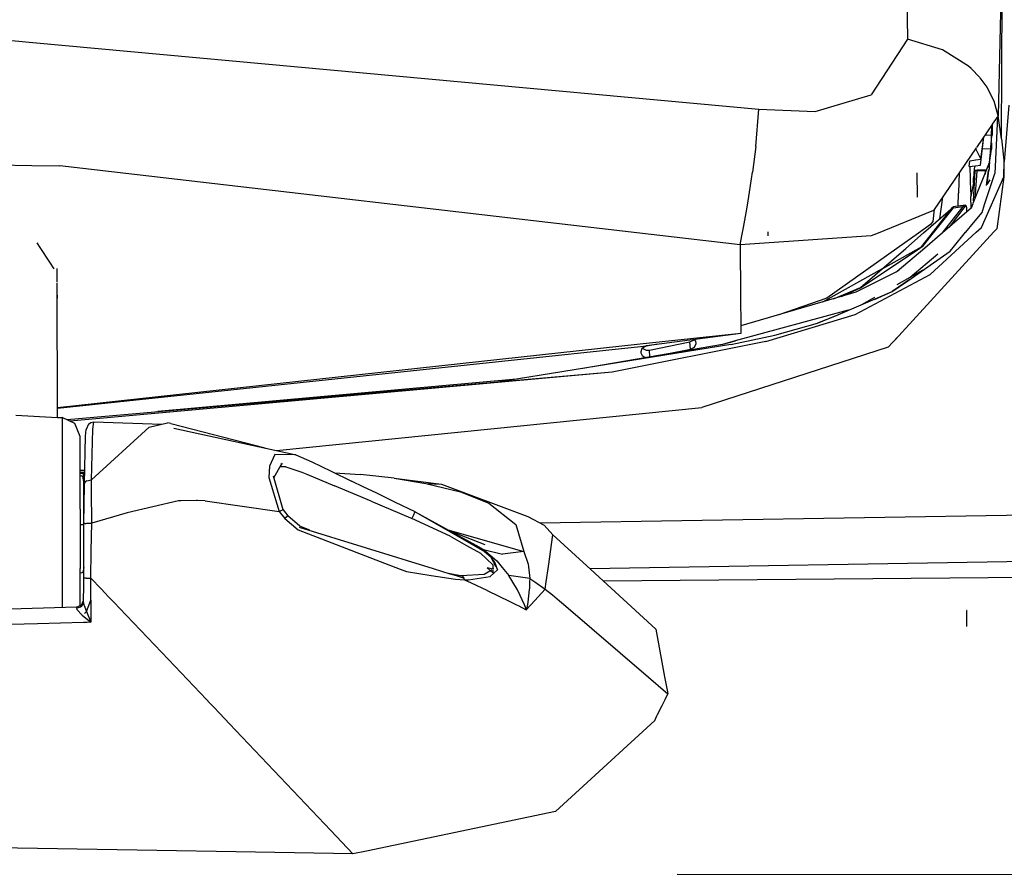
# Model space of a CAD drawing. Units: millimetres. Extents: x 977 to 10222, y -2171 to 2178.
# Drawn here: x 3169 to 3299, y 920 to 1034 of the extents above; entities that cross this region are included whole.
import ezdxf

# ---------------------------------------------------------------- set-up
doc = ezdxf.new("R2010")
doc.units = ezdxf.units.MM
doc.layers.add('10', color=7, linetype='CONTINUOUS', true_color=0xffffff)

msp = doc.modelspace()

# ---------------------------------------------------------------- linework, layer by layer
at = {"layer": '10', "color": 18, "linetype": 'CONTINUOUS'}
for p, q in [((3286.029236, 1061.59375), (3286.498962, 1031.569824)), ((3286.029236, 1061.59375), (3286.498962, 1031.569824)), ((3299.193054, 1051.10791), (3298.569031, 1021.392578)), ((3299.193054, 1051.10791), (3298.569031, 1021.392578)), ((3299.00116, 1018.331055), (3299.193054, 1051.10791)), ((3158.552917, 1032.192383), (3170.27655, 1031.115723)), ((3158.552917, 1032.192383), (3170.27655, 1031.115723)), ((3286.498962, 1031.569824), (3281.700623, 1024.14209)), ((3286.498962, 1031.569824), (3281.700623, 1024.14209)), ((3291.155945, 1030.14209), (3286.498962, 1031.569824)), ((3291.155945, 1030.14209), (3286.498962, 1031.569824)), ((3170.277283, 1031.115723), (3266.756775, 1022.255371)), ((3170.277283, 1031.115723), (3266.756775, 1022.255371)), ((3294.620544, 1027.958008), (3291.155945, 1030.14209)), ((3294.620544, 1027.958008), (3291.155945, 1030.14209)), ((3294.994812, 1027.637207), (3294.620544, 1027.958008)), ((3294.994812, 1027.637207), (3294.620544, 1027.958008)), ((3296.139343, 1026.453125), (3294.994812, 1027.637207)), ((3296.139343, 1026.453125), (3294.994812, 1027.637207)), ((3297.088074, 1025.180176), (3296.151794, 1026.436523)), ((3297.088074, 1025.180176), (3296.151794, 1026.436523)), ((3297.871033, 1023.650391), (3297.088074, 1025.180176)), ((3297.871033, 1023.650391), (3297.088074, 1025.180176)), ((3274.248962, 1021.956543), (3281.700623, 1024.14209)), ((3274.248962, 1021.956543), (3281.700623, 1024.14209)), ((3298.034607, 1023.330078), (3297.873474, 1023.645996)), ((3298.034607, 1023.330078), (3297.873474, 1023.645996)), ((3298.569031, 1021.392578), (3298.034607, 1023.330078)), ((3298.569031, 1021.392578), (3298.034607, 1023.330078)), ((3266.350525, 1017.311523), (3266.756775, 1022.255371)), ((3266.350525, 1017.311523), (3266.756775, 1022.255371)), ((3266.756775, 1022.255371), (3274.248962, 1021.956543)), ((3266.756775, 1022.255371), (3274.248962, 1021.956543)), ((3299.970886, 1022.766602), (3299.36322, 1015.266113)), ((3298.569031, 1021.392578), (3297.783386, 1020.242676)), ((3298.460876, 1021.234863), (3298.126404, 1013.726074)), ((3298.460876, 1021.234863), (3298.126404, 1013.726074)), ((3299.00116, 1018.331055), (3298.569031, 1021.392578)), ((3297.780457, 1020.238281), (3295.675476, 1017.155273)), ((3297.697449, 1020.116699), (3297.611755, 1017.183105)), ((3297.672546, 1020.080078), (3297.66864, 1019.128906)), ((3297.672546, 1020.080078), (3297.66864, 1019.128906)), ((3297.783386, 1020.242676), (3297.746521, 1018.84668)), ((3296.200623, 1014.823242), (3296.652527, 1018.586426)), ((3296.240906, 1015.603027), (3296.64447, 1018.574219)), ((3296.797546, 1018.797852), (3297.660095, 1018.842285)), ((3296.934753, 1018.999512), (3296.930359, 1018.805176)), ((3297.611755, 1017.183105), (3297.740417, 1018.723633)), ((3297.746521, 1018.84668), (3297.740417, 1018.723633)), ((3297.742859, 1018.813965), (3297.745789, 1018.839844)), ((3297.743591, 1018.84668), (3297.746521, 1018.84668)), ((3297.745789, 1018.839844), (3297.746521, 1018.84668)), ((3299.00116, 1018.331055), (3299.336365, 1015.493164)), ((3266.350525, 1017.311523), (3265.922302, 1013.89502)), ((3266.350525, 1017.311523), (3265.922302, 1013.89502)), ((3295.645935, 1017.112305), (3289.969666, 1008.799805)), ((3295.585876, 1017.024414), (3295.635437, 1016.916504)), ((3295.585876, 1017.024414), (3295.635437, 1016.916504)), ((3295.660339, 1016.863281), (3296.240906, 1015.603027)), ((3295.660339, 1016.863281), (3296.240906, 1015.603027)), ((3296.458679, 1016.972168), (3297.572205, 1017.02832)), ((3296.458679, 1016.972168), (3297.572205, 1017.02832)), ((3297.406677, 1015.121582), (3297.572205, 1017.02832)), ((3297.411804, 1015.134766), (3297.659119, 1016.946289)), ((3297.572205, 1017.02832), (3297.593445, 1017.275391)), ((3297.593445, 1017.275391), (3297.624207, 1017.614746)), ((3297.663025, 1017.794922), (3297.659119, 1016.946289)), ((3297.663025, 1017.794922), (3297.659119, 1016.946289)), ((3294.833191, 1015.409668), (3295.561218, 1015.509277)), ((3295.584656, 1015.513184), (3296.240906, 1015.603027)), ((3299.336365, 1015.493164), (3299.305847, 1013.248535)), ((3299.336365, 1015.493164), (3299.305847, 1013.248535)), ((3158.347107, 1014.966309), (3170.121765, 1014.784668)), ((3158.347107, 1014.966309), (3170.121765, 1014.784668)), ((3170.122742, 1014.784668), (3173.880066, 1014.726562)), ((3170.122742, 1014.784668), (3173.880066, 1014.726562)), ((3255.488708, 1005.268066), (3173.880066, 1014.726562)), ((3255.488708, 1005.268066), (3173.880066, 1014.726562)), ((3294.707947, 1014.620605), (3294.803406, 1015.406738)), ((3294.707947, 1014.620605), (3295.519958, 1014.730957)), ((3294.93988, 1011.262207), (3294.852966, 1014.640137)), ((3294.93988, 1011.262207), (3294.852966, 1014.640137)), ((3295.263123, 1009.750488), (3297.427185, 1015.17334)), ((3295.419373, 1014.717285), (3295.278992, 1013.127441)), ((3295.419373, 1014.717285), (3295.278992, 1013.127441)), ((3295.41571, 1014.120605), (3295.468933, 1014.723633)), ((3295.780945, 1014.13916), (3295.507263, 1014.125488)), ((3295.780945, 1014.13916), (3295.507263, 1014.125488)), ((3295.541443, 1014.733887), (3296.200623, 1014.823242)), ((3297.039978, 1014.203125), (3295.781189, 1014.13916)), ((3297.039978, 1014.203125), (3295.781189, 1014.13916)), ((3297.348572, 1014.398438), (3297.317566, 1014.094238)), ((3297.317566, 1014.094238), (3297.328064, 1014.217773)), ((3297.328064, 1014.217773), (3297.331238, 1014.255859)), ((3297.382019, 1014.730469), (3297.348572, 1014.398438)), ((3297.348572, 1014.454102), (3297.367126, 1014.67041)), ((3297.427185, 1015.17334), (3297.382019, 1014.730469)), ((3297.400574, 1015.050293), (3297.411804, 1015.134766)), ((3299.305847, 1013.248535), (3299.34613, 1015.408691)), ((3299.34613, 1015.408691), (3299.36322, 1015.266113)), ((3265.528748, 1011.22168), (3265.922302, 1013.89502)), ((3265.528748, 1011.22168), (3265.922302, 1013.89502)), ((3287.843445, 1010.564941), (3287.793396, 1013.783691)), ((3293.319763, 1011.153809), (3293.4245, 1013.859375)), ((3295.283142, 1012.80957), (3295.278992, 1013.127441)), ((3295.283142, 1012.80957), (3295.278992, 1013.127441)), ((3295.281189, 1010.076172), (3295.500671, 1014.00293)), ((3295.382751, 1013.99707), (3295.41571, 1014.120605)), ((3295.481628, 1014.001953), (3295.382751, 1013.99707)), ((3295.487976, 1014.124512), (3295.41571, 1014.120605)), ((3295.487976, 1014.124512), (3295.41571, 1014.120605)), ((3296.990173, 1014.077637), (3295.500671, 1014.00293)), ((3295.517029, 1010.38623), (3295.772644, 1014.01709)), ((3296.330017, 1006.55957), (3299.305847, 1013.248535)), ((3296.330017, 1006.55957), (3299.305847, 1013.248535)), ((3296.760681, 1009.579102), (3298.126404, 1013.726074)), ((3296.760681, 1009.579102), (3298.126404, 1013.726074)), ((3296.826111, 1014.069824), (3296.816345, 1013.643066)), ((3296.997742, 1012.100098), (3297.26947, 1014.091797)), ((3297.089294, 1012.240234), (3297.317566, 1014.094238)), ((3297.089294, 1012.240234), (3297.488953, 1012.851562)), ((3299.305847, 1013.248535), (3298.388855, 1006.373535)), ((3295.288269, 1012.491211), (3294.953308, 1010.736816)), ((3295.288269, 1012.491211), (3294.955261, 1010.661133)), ((3295.288269, 1012.491211), (3295.283142, 1012.80957)), ((3295.288269, 1012.491211), (3295.283142, 1012.80957)), ((3265.34906, 1010.100586), (3265.528748, 1011.22168)), ((3265.34906, 1010.100586), (3265.528748, 1011.22168)), ((3291.162048, 1010.546387), (3290.775085, 1007.67334)), ((3293.235291, 1009.358398), (3293.301453, 1011.091309)), ((3293.321228, 1011.192871), (3293.301453, 1011.102051)), ((3293.301453, 1011.102051), (3293.319763, 1011.153809)), ((3293.301453, 1011.102051), (3293.319763, 1011.153809)), ((3293.301453, 1011.091309), (3293.301453, 1011.102051)), ((3294.93866, 1010.658691), (3294.955261, 1010.661133)), ((3294.979431, 1009.099121), (3294.93866, 1010.658691)), ((3294.979431, 1009.099121), (3294.93866, 1010.658691)), ((3294.93988, 1011.262207), (3294.955261, 1010.661133)), ((3294.93988, 1011.262207), (3294.955261, 1010.661133)), ((3264.726501, 1006.557617), (3265.162292, 1008.983398)), ((3264.726501, 1006.557617), (3265.162292, 1008.983398)), ((3265.162292, 1008.983398), (3265.34906, 1010.100586)), ((3265.162292, 1008.983398), (3265.34906, 1010.100586)), ((3289.629578, 1006.678223), (3292.579529, 1009.240723)), ((3289.860291, 1005.827637), (3292.507507, 1009.177734)), ((3289.868103, 1005.827637), (3292.579529, 1009.240723)), ((3290.073181, 1008.951172), (3289.875916, 1007.334961)), ((3290.073181, 1008.951172), (3289.875916, 1007.334961)), ((3289.982361, 1005.82959), (3292.617615, 1009.138672)), ((3289.982361, 1005.82959), (3292.617615, 1009.138672)), ((3293.865417, 1009.312012), (3291.144226, 1005.848633)), ((3293.865417, 1009.312012), (3291.144226, 1005.848633)), ((3295.01532, 1009.129883), (3291.186462, 1005.849609)), ((3294.270447, 1009.491699), (3292.045837, 1006.585449)), ((3294.270447, 1009.491699), (3292.045837, 1006.585449)), ((3292.507751, 1009.178223), (3292.576355, 1009.264648)), ((3292.576355, 1009.264648), (3292.59198, 1009.270996)), ((3292.579529, 1009.240723), (3292.576355, 1009.264648)), ((3292.579529, 1009.240723), (3292.576355, 1009.264648)), ((3292.579529, 1009.240723), (3292.613708, 1009.152832)), ((3292.579529, 1009.240723), (3292.613708, 1009.152832)), ((3294.211609, 1009.496582), (3292.59198, 1009.270996)), ((3292.613708, 1009.152832), (3292.615662, 1009.148438)), ((3292.613708, 1009.152832), (3292.615662, 1009.148438)), ((3292.615662, 1009.148438), (3292.617126, 1009.146484)), ((3292.615662, 1009.148438), (3292.617126, 1009.146484)), ((3292.617126, 1009.146484), (3292.621033, 1009.14502)), ((3292.617126, 1009.146484), (3292.621033, 1009.14502)), ((3292.617615, 1009.138672), (3293.865417, 1009.312012)), ((3292.617615, 1009.138672), (3293.865417, 1009.312012)), ((3292.617615, 1009.138672), (3292.619324, 1009.141602)), ((3292.617615, 1009.138672), (3292.619324, 1009.141602)), ((3292.619324, 1009.141602), (3292.621033, 1009.14502)), ((3292.619324, 1009.141602), (3292.621033, 1009.14502)), ((3293.865417, 1009.312012), (3293.901062, 1009.339844)), ((3293.865417, 1009.312012), (3293.901062, 1009.339844)), ((3294.10614, 1009.463867), (3293.901062, 1009.339844)), ((3294.10614, 1009.463867), (3293.901062, 1009.339844)), ((3294.211609, 1009.496582), (3294.10614, 1009.463867)), ((3294.211609, 1009.496582), (3294.10614, 1009.463867)), ((3294.211609, 1009.496582), (3294.270447, 1009.491699)), ((3294.270447, 1009.491699), (3294.352234, 1009.200684)), ((3294.352234, 1009.200684), (3294.357605, 1009.084473)), ((3294.357605, 1009.084473), (3294.370789, 1008.577637)), ((3295.01532, 1009.129883), (3295.256042, 1009.73291)), ((3296.420837, 1008.547852), (3296.75946, 1009.575684)), ((3296.420837, 1008.547852), (3296.75946, 1009.575684)), ((3289.969666, 1008.799805), (3282.411072, 1005.706543)), ((3295.29071, 1007.175293), (3296.420837, 1008.547852)), ((3295.29071, 1007.175293), (3296.420837, 1008.547852)), ((3264.499451, 1005.415039), (3264.726501, 1006.557617)), ((3264.499451, 1005.415039), (3264.726501, 1006.557617)), ((3289.562195, 1006.925293), (3287.972351, 1005.797363)), ((3289.562195, 1006.925293), (3287.972351, 1005.797363)), ((3288.627869, 1005.807617), (3289.629578, 1006.678223)), ((3289.875916, 1007.334961), (3289.562195, 1006.925293)), ((3289.875916, 1007.334961), (3289.562195, 1006.925293)), ((3294.263123, 1005.926758), (3295.29071, 1007.175293)), ((3294.263123, 1005.926758), (3295.29071, 1007.175293)), ((3295.640564, 1005.921875), (3296.330017, 1006.55957)), ((3295.640564, 1005.921875), (3296.330017, 1006.55957)), ((3298.010681, 1005.960449), (3298.388855, 1006.373535)), ((3264.268494, 1004.250977), (3255.488708, 1005.268066)), ((3264.268494, 1004.250977), (3255.488708, 1005.268066)), ((3281.703796, 1005.416992), (3264.268494, 1004.250977)), ((3264.268494, 1004.250977), (3264.499451, 1005.415039)), ((3264.268494, 1004.250977), (3264.499451, 1005.415039)), ((3268.013855, 1005.428223), (3267.989441, 1005.941895)), ((3282.411072, 1005.706543), (3281.703796, 1005.416992)), ((3287.972107, 1005.796875), (3285.086853, 1003.749512)), ((3287.972107, 1005.796875), (3285.086853, 1003.749512)), ((3286.281433, 1003.769531), (3288.627869, 1005.807617)), ((3288.385925, 1003.961914), (3289.868103, 1005.827637)), ((3288.385925, 1003.961914), (3289.859802, 1005.827637)), ((3288.603699, 1004.099121), (3289.982117, 1005.82959)), ((3288.603699, 1004.099121), (3289.982117, 1005.82959)), ((3291.186462, 1005.849121), (3288.806824, 1003.810547)), ((3289.859802, 1005.827637), (3289.860291, 1005.827637)), ((3291.144226, 1005.848633), (3291.059021, 1005.739746)), ((3291.144226, 1005.848633), (3291.059021, 1005.739746)), ((3292.570984, 1003.871582), (3294.240173, 1005.899414)), ((3292.570984, 1003.871582), (3294.240173, 1005.899414)), ((3293.439636, 1003.885742), (3295.640564, 1005.921875)), ((3293.439636, 1003.885742), (3295.640564, 1005.921875)), ((3294.240173, 1005.899414), (3294.261902, 1005.925781)), ((3294.240173, 1005.899414), (3294.261902, 1005.925781)), ((3296.15033, 1003.929688), (3298.010193, 1005.960449)), ((3171.229919, 1003.896973), (3170.8349, 1004.494141)), ((3172.539246, 1001.917969), (3171.229919, 1003.896973)), ((3264.268494, 1004.250977), (3264.275085, 1003.411133)), ((3285.086853, 1003.749512), (3275.810486, 997.166992)), ((3285.086853, 1003.749512), (3275.810486, 997.166992)), ((3280.25116, 998.500977), (3288.156921, 1003.799805)), ((3280.289978, 998.564941), (3286.281433, 1003.769043)), ((3283.246277, 1001.110352), (3288.064392, 1003.79834)), ((3284.85907, 991.604492), (3296.15033, 1003.929688)), ((3288.806824, 1003.810059), (3285.157898, 1000.683594)), ((3288.064636, 1003.79834), (3288.603699, 1004.099121)), ((3288.15741, 1003.799805), (3288.603699, 1004.099121)), ((3289.538269, 1000.276855), (3293.439636, 1003.885742)), ((3289.538269, 1000.276855), (3293.439636, 1003.885742)), ((3292.176941, 1003.392578), (3292.570984, 1003.871582)), ((3292.176941, 1003.392578), (3292.570984, 1003.871582)), ((3264.275085, 1003.411133), (3264.315857, 998.305664)), ((3286.544617, 999.472656), (3292.176941, 1003.392578)), ((3286.872986, 999.932129), (3290.568054, 1003.047852)), ((3173.102722, 1001.065918), (3172.539246, 1001.917969)), ((3173.496033, 999.265625), (3173.491882, 1001.07959)), ((3275.267517, 996.658691), (3283.173767, 1001.069824)), ((3279.550964, 994.984863), (3289.538269, 1000.276855)), ((3279.550964, 994.984863), (3289.538269, 1000.276855)), ((3285.157898, 1000.683594), (3279.66449, 997.941406)), ((3285.390808, 1000.883301), (3285.002869, 1000.606445)), ((3285.390808, 1000.883301), (3285.002869, 1000.606445)), ((3285.153992, 998.964355), (3288.612, 1000.911621)), ((3173.538757, 981.316406), (3173.496521, 999.159668)), ((3276.68866, 997.073242), (3280.289978, 998.564941)), ((3277.752625, 997.383789), (3280.25116, 998.500977)), ((3286.869324, 999.660156), (3284.463318, 998.023926)), ((3284.463318, 998.023926), (3286.544128, 999.472168)), ((3173.500427, 997.404297), (3173.552185, 997.55957)), ((3173.50238, 996.697266), (3173.552185, 997.55957)), ((3264.315857, 998.305664), (3264.352234, 992.476562)), ((3279.66449, 997.941406), (3264.345886, 993.472168)), ((3275.810486, 997.166992), (3269.42157, 994.953125)), ((3275.810486, 997.166992), (3269.42157, 994.953125)), ((3276.945251, 994.824707), (3282.53241, 997.202148)), ((3280.455017, 996.318359), (3282.193054, 997.296387)), ((3282.119568, 996.963867), (3284.463318, 998.023926)), ((3282.53241, 997.202148), (3284.463318, 998.023926)), ((3278.624207, 995.539551), (3263.604431, 991.461914)), ((3267.688416, 991.397949), (3279.550964, 994.984863)), ((3267.688416, 991.397949), (3279.550964, 994.984863)), ((3277.253601, 994.883789), (3274.571716, 993.814941)), ((3274.571716, 993.814941), (3276.832703, 994.776855)), ((3268.87738, 992.222168), (3274.571716, 993.814941)), ((3268.87738, 992.222168), (3274.571716, 993.814941)), ((3264.352234, 992.476562), (3251.003357, 991.019043)), ((3264.352234, 992.476562), (3251.003357, 991.019043)), ((3264.352234, 992.476562), (3251.846619, 990.831543)), ((3263.035095, 991.00293), (3268.87738, 992.222168)), ((3263.035095, 991.00293), (3268.87738, 992.222168)), ((3285.88446, 992.723633), (3283.968445, 990.627441)), ((3251.003357, 991.019043), (3173.552673, 982.562012)), ((3251.003357, 991.019043), (3173.552673, 982.562012)), ((3173.552673, 982.51709), (3251.019226, 990.744141)), ((3263.035095, 991.00293), (3231.785583, 985.955566)), ((3261.932556, 991.008789), (3243.351501, 987.82373)), ((3267.688416, 991.397949), (3247.281433, 987.310059)), ((3267.688416, 991.397949), (3247.281433, 987.310059)), ((3251.019958, 990.744141), (3251.846619, 990.831543)), ((3251.846619, 990.831543), (3251.293396, 990.522461)), ((3251.846619, 990.831543), (3253.288513, 991.089844)), ((3252.207947, 990.251953), (3257.599548, 991.332031)), ((3257.599548, 991.332031), (3258.163757, 991.630371)), ((3257.65448, 990.370117), (3257.599548, 991.332031)), ((3257.65448, 990.370117), (3257.599548, 991.332031)), ((3257.65448, 990.370117), (3258.214539, 990.652832)), ((3257.65448, 990.370117), (3258.214539, 990.652832)), ((3258.163757, 991.630371), (3258.178406, 991.664551)), ((3258.243347, 991.628906), (3258.188904, 991.666016)), ((3258.214539, 990.652832), (3258.448181, 991.140137)), ((3258.214539, 990.652832), (3258.448181, 991.140137)), ((3258.383484, 991.437012), (3258.243347, 991.628906)), ((3258.448181, 991.140137), (3258.383484, 991.437012)), ((3283.968445, 990.627441), (3259.183777, 982.623535)), ((3263.604431, 991.461914), (3261.932556, 991.008789)), ((3263.592957, 991.428223), (3261.932556, 991.008789)), ((3251.222351, 990.445312), (3251.059998, 990.035645)), ((3251.059998, 990.035645), (3251.071472, 989.892578)), ((3251.059998, 990.035645), (3251.071472, 989.892578)), ((3251.071472, 989.892578), (3251.265808, 989.546387)), ((3251.071472, 989.892578), (3251.265808, 989.546387)), ((3251.293396, 990.522461), (3251.222351, 990.445312)), ((3251.265808, 989.546387), (3251.511169, 989.377441)), ((3251.265808, 989.546387), (3251.511169, 989.377441)), ((3251.2724, 990.499512), (3251.769714, 990.246094)), ((3251.511169, 989.377441), (3251.827332, 989.282227)), ((3251.511169, 989.377441), (3251.827332, 989.282227)), ((3251.769714, 990.246094), (3252.207947, 990.251953)), ((3251.866394, 989.283203), (3251.827332, 989.282227)), ((3251.866394, 989.283203), (3251.827332, 989.282227)), ((3252.25946, 989.350098), (3252.207947, 990.251953)), ((3252.25946, 989.350098), (3252.207947, 990.251953)), ((3254.308289, 989.70166), (3257.65448, 990.370117)), ((3254.308289, 989.70166), (3257.65448, 990.370117)), ((3247.281433, 987.310059), (3174.845886, 980.978027)), ((3247.281433, 987.310059), (3175.235046, 980.79834)), ((3247.281433, 987.310059), (3175.235046, 980.79834)), ((3234.551697, 986.401855), (3186.867371, 982.092285)), ((3168.001404, 981.602539), (3173.552185, 981.315918)), ((3173.552185, 982.562012), (3173.536072, 982.560547)), ((3173.552185, 982.562012), (3173.536072, 982.560547)), ((3173.536072, 982.515625), (3173.552185, 982.51709)), ((3202.658142, 976.92334), (3259.183777, 982.623535)), ((3173.552673, 981.315918), (3174.184021, 981.282715)), ((3174.184021, 981.282715), (3174.184021, 980.427734)), ((3175.866394, 980.507324), (3174.184021, 981.282715)), ((3174.184021, 981.282715), (3174.184021, 980.427734)), ((3174.184021, 980.427734), (3174.184021, 977.965332)), ((3174.184021, 980.427734), (3174.184021, 977.965332)), ((3176.553162, 978.786621), (3175.866394, 980.507324)), ((3177.657898, 980.414062), (3177.358337, 979.70459)), ((3177.657898, 980.414062), (3177.986023, 980.628418)), ((3177.986023, 980.628418), (3178.362488, 980.700684)), ((3178.263123, 979.756348), (3178.362488, 980.700684)), ((3178.263123, 979.756348), (3178.362488, 980.700684)), ((3178.362488, 980.700684), (3187.397156, 980.421387)), ((3185.738708, 980.033203), (3188.180359, 980.604004)), ((3188.630066, 980.500488), (3188.180359, 980.604004)), ((3188.630066, 980.500488), (3201.152039, 977.248047)), ((3177.121765, 972.533203), (3177.273376, 978.811035)), ((3177.273376, 978.811035), (3177.358337, 979.70459)), ((3178.087585, 973.015137), (3185.738708, 980.033203)), ((3178.087585, 973.015137), (3185.738708, 980.033203)), ((3178.087585, 973.015137), (3178.263123, 979.756348)), ((3178.087585, 973.015137), (3178.263123, 979.756348)), ((3189.032654, 979.859375), (3204.867126, 976.447266)), ((3174.184021, 977.965332), (3174.184021, 974.192383)), ((3174.184021, 977.965332), (3174.184021, 974.192383)), ((3176.553162, 976.052734), (3176.553162, 978.786621)), ((3202.447693, 976.404297), (3201.705261, 974.854004)), ((3202.447693, 976.404297), (3201.705261, 974.854004)), ((3205.228943, 976.335938), (3202.447693, 976.404297)), ((3205.228943, 976.335938), (3202.447693, 976.404297)), ((3204.867126, 976.447266), (3205.228943, 976.335938)), ((3205.228943, 976.335938), (3207.345154, 975.416992)), ((3176.553162, 969.131348), (3176.553162, 976.052734)), ((3203.243591, 974.985352), (3202.31488, 973.338867)), ((3203.276794, 975.146973), (3203.221375, 975.099609)), ((3203.386902, 975.240723), (3203.243591, 974.986328)), ((3207.345154, 975.416992), (3209.905945, 974.168945)), ((3174.184021, 974.192383), (3174.184021, 969.564453)), ((3174.184021, 974.192383), (3174.184021, 969.564453)), ((3176.553162, 974.291016), (3177.16571, 974.352539)), ((3177.162048, 974.203613), (3176.553162, 974.197754)), ((3177.021179, 973.945312), (3176.553162, 973.940918)), ((3177.021179, 973.945312), (3176.553162, 973.940918)), ((3177.014832, 973.867188), (3176.553162, 973.86377)), ((3177.014832, 973.867188), (3176.553162, 973.86377)), ((3176.985779, 973.102051), (3177.014832, 973.867188)), ((3176.985779, 973.102051), (3177.014832, 973.867188)), ((3177.014832, 973.867188), (3177.018005, 973.912598)), ((3177.014832, 973.867188), (3177.018005, 973.912598)), ((3177.137634, 973.844727), (3177.014832, 973.867188)), ((3177.137634, 973.844727), (3177.014832, 973.867188)), ((3177.018005, 973.912598), (3177.021179, 973.945312)), ((3177.018005, 973.912598), (3177.021179, 973.945312)), ((3177.122986, 973.942871), (3177.021179, 973.945312)), ((3177.122986, 973.942871), (3177.021179, 973.945312)), ((3177.155457, 973.9375), (3177.122986, 973.942871)), ((3177.155457, 973.9375), (3177.122986, 973.942871)), ((3177.153259, 973.833984), (3177.137634, 973.844727)), ((3177.153259, 973.833984), (3177.137634, 973.844727)), ((3201.705261, 974.854004), (3201.64325, 973.349609)), ((3201.705261, 974.854004), (3201.64325, 973.349609)), ((3203.886414, 974.730957), (3203.113953, 974.76416)), ((3203.886414, 974.730957), (3203.113953, 974.76416)), ((3203.886414, 974.730957), (3206.028503, 974.053223)), ((3203.886414, 974.730957), (3206.028503, 974.053223)), ((3206.028503, 974.053223), (3206.70697, 973.78418)), ((3206.028503, 974.053223), (3206.70697, 973.78418)), ((3206.70697, 973.78418), (3210.357117, 972.241211)), ((3206.70697, 973.78418), (3210.357117, 972.241211)), ((3209.905945, 974.168945), (3212.636414, 972.840332)), ((3210.348572, 973.953613), (3213.829773, 973.740234)), ((3218.311462, 973.235352), (3213.829773, 973.740234)), ((3176.745789, 973.560059), (3176.553162, 973.503418)), ((3176.745789, 973.560059), (3176.909119, 973.450195)), ((3177.053162, 972.797852), (3176.909119, 973.450195)), ((3177.053162, 970.708496), (3177.053162, 972.797852)), ((3177.117126, 972.219238), (3177.121765, 972.533203)), ((3177.277527, 972.798828), (3177.121765, 972.533203)), ((3177.277527, 972.798828), (3177.121765, 972.533203)), ((3177.444763, 972.894043), (3177.277527, 972.798828)), ((3177.444763, 972.894043), (3177.277527, 972.798828)), ((3177.444763, 972.894043), (3178.087585, 973.015137)), ((3177.444763, 972.894043), (3178.087585, 973.015137)), ((3178.087585, 971.473633), (3178.087585, 973.015137)), ((3178.087585, 971.473633), (3178.087585, 973.015137)), ((3201.64325, 973.349609), (3203.020691, 968.810547)), ((3201.64325, 973.349609), (3203.020691, 968.810547)), ((3203.553162, 969.039551), (3202.261414, 973.523438)), ((3202.261414, 973.523438), (3202.264099, 973.349121)), ((3214.254822, 972.060059), (3212.636414, 972.840332)), ((3218.311462, 973.235352), (3222.522156, 972.54834)), ((3218.311462, 973.235352), (3222.522156, 972.54834)), ((3218.311462, 973.235352), (3224.60614, 972.457031)), ((3222.522156, 972.54834), (3227.094421, 971.419434)), ((3222.522156, 972.54834), (3224.60614, 972.457031)), ((3222.522156, 972.54834), (3227.094421, 971.419434)), ((3222.522156, 972.54834), (3224.60614, 972.457031)), ((3224.60614, 972.457031), (3236.049744, 968.154785)), ((3177.089783, 969.782227), (3177.117126, 972.219238)), ((3178.089294, 970.226562), (3178.087585, 971.473633)), ((3178.089294, 970.226562), (3178.087585, 971.473633)), ((3215.247742, 970.169434), (3210.357117, 972.241211)), ((3215.247742, 970.169434), (3210.357117, 972.241211)), ((3215.889587, 971.270996), (3214.254822, 972.060059)), ((3218.469421, 970.026367), (3215.889587, 971.270996)), ((3227.094421, 971.419434), (3230.895203, 969.902344)), ((3227.094421, 971.419434), (3230.895203, 969.902344)), ((3177.053162, 967.102539), (3177.053162, 970.708496)), ((3177.070251, 967.200684), (3177.089783, 969.782227)), ((3178.095154, 968.57373), (3178.089294, 970.226562)), ((3178.095154, 968.57373), (3178.089294, 970.226562)), ((3189.621765, 970.213379), (3182.806824, 968.652832)), ((3189.621765, 970.213379), (3182.806824, 968.652832)), ((3189.930847, 970.247559), (3189.621765, 970.213379)), ((3189.930847, 970.247559), (3189.621765, 970.213379)), ((3192.01825, 970.283203), (3189.930847, 970.247559)), ((3192.01825, 970.283203), (3189.930847, 970.247559)), ((3192.020203, 970.283203), (3192.01825, 970.283203)), ((3192.020203, 970.283203), (3192.01825, 970.283203)), ((3192.020203, 970.283203), (3192.037292, 970.282715)), ((3192.020203, 970.283203), (3192.037292, 970.282715)), ((3192.170593, 970.280273), (3192.037292, 970.282715)), ((3192.170593, 970.280273), (3192.037292, 970.282715)), ((3193.196716, 970.248047), (3192.170593, 970.280273)), ((3193.196716, 970.248047), (3192.170593, 970.280273)), ((3193.196716, 970.248047), (3203.020691, 968.810547)), ((3193.196716, 970.248047), (3203.020691, 968.810547)), ((3215.247742, 970.169434), (3220.451843, 967.94873)), ((3215.247742, 970.169434), (3220.451843, 967.94873)), ((3221.063416, 968.770508), (3218.469421, 970.026367)), ((3230.895203, 969.902344), (3234.473083, 967.085938)), ((3230.895203, 969.902344), (3234.473083, 967.085938)), ((3237.644226, 967.292969), (3419.514343, 970.338379)), ((3237.644226, 967.292969), (3419.514343, 970.338379)), ((3237.651062, 967.289551), (3419.512878, 970.334473)), ((3237.651062, 967.289551), (3419.512878, 970.334473)), ((3237.651062, 967.289551), (3419.512878, 970.334473)), ((3237.651062, 967.289551), (3419.512878, 970.334473)), ((3174.184021, 969.564453), (3174.184021, 964.639648)), ((3174.184021, 969.564453), (3174.184021, 964.639648)), ((3176.553162, 969.131348), (3176.553162, 961.260254)), ((3178.101501, 967.25), (3178.095154, 968.57373)), ((3178.101501, 967.25), (3178.095154, 968.57373)), ((3182.806824, 968.652832), (3178.101501, 967.25)), ((3182.806824, 968.652832), (3178.101501, 967.25)), ((3203.020691, 968.810547), (3203.453064, 969.02002)), ((3203.020691, 968.810547), (3203.453064, 969.02002)), ((3203.020691, 968.810547), (3203.749207, 967.875)), ((3203.020691, 968.810547), (3203.749207, 967.875)), ((3203.453064, 969.02002), (3203.553162, 969.039551)), ((3203.453064, 969.02002), (3203.553162, 969.039551)), ((3203.553162, 969.039551), (3204.166687, 968.231445)), ((3220.909119, 968.460449), (3220.807068, 968.254395)), ((3220.909119, 968.460449), (3220.807068, 968.254395)), ((3220.957214, 968.558105), (3220.909119, 968.460449)), ((3220.957214, 968.558105), (3220.909119, 968.460449)), ((3221.052429, 968.75), (3220.957214, 968.558105)), ((3221.052429, 968.75), (3220.957214, 968.558105)), ((3221.063416, 968.770508), (3221.052429, 968.75)), ((3221.063416, 968.770508), (3221.052429, 968.75)), ((3221.063416, 968.770508), (3229.142761, 964.334473)), ((3221.063416, 968.770508), (3228.843201, 964.330078)), ((3221.063416, 968.770508), (3228.843201, 964.330078)), ((3176.553162, 967.102539), (3176.745789, 967.102539)), ((3176.553162, 967.102539), (3176.745789, 967.102539)), ((3176.745789, 967.102539), (3176.878845, 967.102539)), ((3176.745789, 967.102539), (3176.878845, 967.102539)), ((3176.878845, 967.102539), (3176.977234, 967.102539)), ((3176.878845, 967.102539), (3176.977234, 967.102539)), ((3177.053162, 967.102539), (3176.977234, 967.102539)), ((3177.053162, 967.102539), (3176.977234, 967.102539)), ((3177.051208, 963.588867), (3177.070251, 967.200684)), ((3177.053162, 963.950195), (3177.053162, 967.102539)), ((3177.189636, 967.226562), (3177.070251, 967.200684)), ((3177.189636, 967.226562), (3177.070251, 967.200684)), ((3177.189636, 967.226562), (3177.368347, 967.238281)), ((3177.189636, 967.226562), (3177.368347, 967.238281)), ((3177.368347, 967.238281), (3177.44281, 967.241699)), ((3177.368347, 967.238281), (3177.44281, 967.241699)), ((3177.44281, 967.241699), (3178.101501, 967.25)), ((3177.44281, 967.241699), (3178.101501, 967.25)), ((3178.04657, 963.599609), (3178.101501, 967.25)), ((3178.04657, 963.599609), (3178.101501, 967.25)), ((3204.09613, 968.185059), (3203.749207, 967.875)), ((3204.09613, 968.185059), (3203.749207, 967.875)), ((3203.749207, 967.875), (3205.515808, 966.384766)), ((3203.749207, 967.875), (3205.515808, 966.384766)), ((3204.09613, 968.185059), (3204.166687, 968.231445)), ((3204.09613, 968.185059), (3204.166687, 968.231445)), ((3205.749207, 966.870117), (3204.166687, 968.231445)), ((3220.451843, 967.94873), (3220.6203, 967.875488)), ((3220.451843, 967.94873), (3220.6203, 967.875488)), ((3220.805115, 968.250488), (3220.6203, 967.875488)), ((3220.805115, 968.250488), (3220.6203, 967.875488)), ((3225.725037, 965.546875), (3220.6203, 967.875488)), ((3225.725037, 965.546875), (3220.6203, 967.875488)), ((3220.807068, 968.254395), (3220.805115, 968.250488)), ((3220.807068, 968.254395), (3220.805115, 968.250488)), ((3234.473083, 967.085938), (3235.505798, 963.48584)), ((3234.473083, 967.085938), (3235.505798, 963.48584)), ((3236.049744, 968.154785), (3238.220886, 966.981934)), ((3205.515808, 966.384766), (3216.432556, 962.186035)), ((3205.515808, 966.384766), (3216.432556, 962.186035)), ((3205.685974, 966.73877), (3223.468933, 961.241699)), ((3207.067566, 966.311523), (3205.749207, 966.870117)), ((3225.424988, 966.375488), (3235.505798, 963.48584)), ((3225.424988, 966.375488), (3235.505798, 963.48584)), ((3230.373718, 964.380859), (3225.946472, 966.089844)), ((3239.391296, 965.729004), (3238.220886, 966.981934)), ((3238.793152, 961.491211), (3239.391296, 965.729004)), ((3238.793152, 961.491211), (3239.391296, 965.729004)), ((3239.391296, 965.729004), (3243.91156, 961.574707)), ((3174.184021, 964.639648), (3174.184021, 960.011719)), ((3174.184021, 964.639648), (3174.184021, 960.011719)), ((3225.725037, 965.546875), (3227.917908, 964.314941)), ((3225.725037, 965.546875), (3227.917908, 964.314941)), ((3177.041199, 961.410156), (3177.051208, 963.588867)), ((3177.993591, 959.945801), (3178.04657, 963.599609)), ((3177.993591, 959.945801), (3178.04657, 963.599609)), ((3227.918396, 964.314941), (3229.763855, 963.277832)), ((3227.918396, 964.314941), (3229.763855, 963.277832)), ((3228.843201, 964.330078), (3230.303162, 963.496582)), ((3228.843201, 964.330078), (3230.303162, 963.496582)), ((3229.142761, 964.334473), (3230.14447, 963.78418)), ((3229.763855, 963.277832), (3231.39447, 961.714355)), ((3229.763855, 963.277832), (3231.39447, 961.714355)), ((3230.14447, 963.78418), (3232.677673, 963.132324)), ((3230.14447, 963.78418), (3231.926208, 962.241211)), ((3230.14447, 963.78418), (3232.677673, 963.132324)), ((3230.14447, 963.78418), (3231.926208, 962.241211)), ((3230.303162, 963.496582), (3231.123474, 962.770996)), ((3230.303162, 963.496582), (3231.123474, 962.770996)), ((3235.505798, 963.48584), (3232.677673, 963.132324)), ((3235.505798, 963.48584), (3232.677673, 963.132324)), ((3235.505798, 963.48584), (3236.08905, 961.795898)), ((3235.505798, 963.48584), (3236.08905, 961.795898)), ((3419.156189, 964.148926), (3244.309509, 961.208984)), ((3419.156189, 964.148926), (3244.309509, 961.208984)), ((3419.156189, 964.148926), (3244.309509, 961.208984)), ((3419.156189, 964.148926), (3244.309509, 961.208984)), ((3216.433044, 962.186035), (3219.073181, 961.17041)), ((3216.433044, 962.186035), (3219.073181, 961.17041)), ((3231.123474, 962.770996), (3231.715759, 961.912109)), ((3231.123474, 962.770996), (3231.470886, 962.103516)), ((3231.487244, 962.071777), (3231.775818, 961.518066)), ((3231.715759, 961.912109), (3231.903015, 961.379395)), ((3231.926208, 962.241211), (3232.624939, 961.391113)), ((3231.926208, 962.241211), (3232.624939, 961.391113)), ((3236.08905, 961.795898), (3236.131531, 961.448242)), ((3236.08905, 961.795898), (3236.131531, 961.448242)), ((3176.553162, 960.370605), (3176.553162, 961.260254)), ((3176.553162, 960.700684), (3176.745789, 960.644043)), ((3176.553162, 959.794922), (3176.577576, 960.693848)), ((3176.553162, 959.794922), (3176.577576, 960.693848)), ((3176.745789, 960.644043), (3176.909119, 960.754395)), ((3177.040955, 961.350586), (3176.909119, 960.754395)), ((3177.034363, 959.973145), (3177.040955, 961.350586)), ((3219.073181, 961.17041), (3219.946716, 960.834473)), ((3219.073181, 961.17041), (3219.946716, 960.834473)), ((3219.946716, 960.834473), (3223.21698, 960.319336)), ((3219.946716, 960.834473), (3223.21698, 960.319336)), ((3223.468933, 961.241699), (3225.712585, 960.54834)), ((3225.532898, 960.604004), (3227.338806, 960.258789)), ((3225.731384, 960.54248), (3226.541199, 960.29248)), ((3231.302185, 961.060547), (3230.24408, 960.444824)), ((3231.302185, 961.060547), (3230.24408, 960.444824)), ((3231.439148, 961.140137), (3230.674011, 961.348633)), ((3230.674011, 961.348633), (3231.389099, 960.657227)), ((3231.049988, 960.156738), (3232.017761, 961.053223)), ((3231.049988, 960.156738), (3232.017761, 961.053223)), ((3231.425232, 961.004395), (3231.389099, 960.657227)), ((3231.39447, 961.714355), (3231.421326, 961.371094)), ((3231.39447, 961.714355), (3231.421326, 961.371094)), ((3231.421326, 961.371094), (3231.439148, 961.140137)), ((3231.421326, 961.371094), (3231.439148, 961.140137)), ((3231.903015, 961.379395), (3232.017761, 961.053223)), ((3232.624939, 961.391113), (3233.523376, 960.29834)), ((3232.624939, 961.391113), (3233.523376, 960.29834)), ((3236.131531, 961.448242), (3236.316589, 959.921387)), ((3236.131531, 961.448242), (3236.316589, 959.921387)), ((3238.510681, 959.486328), (3238.793152, 961.491211)), ((3238.510681, 959.486328), (3238.793152, 961.491211)), ((3243.91156, 961.574707), (3246.050232, 959.609375)), ((3174.184021, 960.011719), (3174.184021, 958.439453)), ((3174.184021, 960.011719), (3174.184021, 958.439453)), ((3176.553162, 958.478027), (3176.553162, 960.370605)), ((3177.027771, 958.424316), (3177.034363, 959.973145)), ((3177.189392, 959.959961), (3177.034363, 959.973145)), ((3177.189392, 959.959961), (3177.034363, 959.973145)), ((3177.352722, 959.95459), (3177.189392, 959.959961)), ((3177.352722, 959.95459), (3177.189392, 959.959961)), ((3177.352722, 959.95459), (3177.993591, 959.945801)), ((3177.352722, 959.95459), (3177.993591, 959.945801)), ((3177.987244, 958.501465), (3177.993591, 959.945801)), ((3177.987244, 958.501465), (3177.993591, 959.945801)), ((3177.993591, 959.945801), (3179.356628, 958.523926)), ((3177.993591, 959.945801), (3179.356628, 958.523926)), ((3223.230652, 960.317383), (3226.454773, 959.80957)), ((3223.230652, 960.317383), (3226.454773, 959.80957)), ((3226.454773, 959.80957), (3227.654724, 959.745117)), ((3226.454773, 959.80957), (3227.654724, 959.745117)), ((3226.542175, 960.291992), (3227.580505, 959.971191)), ((3227.194031, 960.287109), (3227.142517, 960.296387)), ((3230.24408, 960.444824), (3227.194031, 960.287109)), ((3230.24408, 960.444824), (3227.194031, 960.287109)), ((3227.338806, 960.258789), (3227.194031, 960.287109)), ((3227.338806, 960.258789), (3227.194031, 960.287109)), ((3227.469177, 960.15332), (3227.338806, 960.258789)), ((3227.469177, 960.15332), (3227.338806, 960.258789)), ((3227.580505, 959.971191), (3227.469177, 960.15332)), ((3227.580505, 959.971191), (3227.469177, 960.15332)), ((3227.654724, 959.745117), (3227.580505, 959.971191)), ((3227.654724, 959.745117), (3227.580505, 959.971191)), ((3227.654724, 959.745117), (3228.186951, 959.748535)), ((3227.654724, 959.745117), (3228.186951, 959.748535)), ((3227.654724, 959.745117), (3228.548035, 959.324707)), ((3227.654724, 959.745117), (3228.548035, 959.324707)), ((3228.186951, 959.748535), (3231.049988, 960.156738)), ((3228.186951, 959.748535), (3231.049988, 960.156738)), ((3228.548035, 959.324707), (3230.600281, 958.357422)), ((3228.548035, 959.324707), (3230.600281, 958.357422)), ((3236.316589, 959.921387), (3233.523376, 960.29834)), ((3234.069031, 959.414551), (3233.523376, 960.29834)), ((3234.069031, 959.414551), (3233.523376, 960.29834)), ((3236.316589, 959.921387), (3233.523376, 960.29834)), ((3234.679871, 958.424316), (3234.069031, 959.414551)), ((3234.679871, 958.424316), (3234.069031, 959.414551)), ((3236.30072, 959.450684), (3236.271423, 958.582031)), ((3236.30072, 959.450684), (3236.271423, 958.582031)), ((3236.316589, 959.921387), (3236.30072, 959.450684)), ((3236.316589, 959.921387), (3236.30072, 959.450684)), ((3236.316589, 959.921387), (3236.980896, 959.461914)), ((3236.316589, 959.921387), (3236.980896, 959.461914)), ((3236.980896, 959.461914), (3238.371277, 958.499512)), ((3236.980896, 959.461914), (3238.371277, 958.499512)), ((3238.371277, 958.499512), (3238.510681, 959.486328)), ((3238.371277, 958.499512), (3238.510681, 959.486328)), ((3246.050232, 959.609375), (3247.119568, 958.626465)), ((3246.051697, 959.60791), (3324.002136, 960.247559)), ((3174.184021, 958.439453), (3174.184021, 957.439453)), ((3174.184021, 958.439453), (3174.184021, 957.439453)), ((3176.553162, 957.478027), (3176.553162, 958.478027)), ((3177.023865, 957.485352), (3177.027771, 958.424316)), ((3177.983093, 957.501465), (3177.987244, 958.501465)), ((3177.983093, 957.501465), (3177.987244, 958.501465)), ((3179.356628, 958.523926), (3179.898376, 957.958496)), ((3179.356628, 958.523926), (3179.898376, 957.958496)), ((3179.898376, 957.958496), (3180.299988, 957.539062)), ((3179.898376, 957.958496), (3180.299988, 957.539062)), ((3230.600281, 958.357422), (3230.665466, 958.32666)), ((3230.600281, 958.357422), (3230.665466, 958.32666)), ((3230.665466, 958.32666), (3233.648621, 956.866699)), ((3230.665466, 958.32666), (3233.648621, 956.866699)), ((3234.705505, 958.382324), (3234.679871, 958.424316)), ((3234.705505, 958.382324), (3234.679871, 958.424316)), ((3234.705505, 958.382324), (3235.583435, 956.438477)), ((3234.705505, 958.382324), (3235.583435, 956.438477)), ((3236.256287, 958.449707), (3236.060486, 956.769043)), ((3236.256287, 958.449707), (3236.060486, 956.769043)), ((3236.271423, 958.582031), (3236.256287, 958.449707)), ((3236.271423, 958.582031), (3236.256287, 958.449707)), ((3238.371277, 958.499512), (3236.501892, 956.453613)), ((3238.371277, 958.499512), (3236.501892, 956.453613)), ((3238.371277, 958.499512), (3239.327332, 957.730469)), ((3238.371277, 958.499512), (3239.327332, 957.730469)), ((3247.119568, 958.626465), (3249.25824, 956.661133)), ((3174.184021, 957.439453), (3174.184021, 956.239258)), ((3174.184021, 957.439453), (3174.184021, 956.239258)), ((3176.553162, 956.300293), (3176.553162, 957.478027)), ((3176.752869, 956.387695), (3177.021423, 956.981445)), ((3176.949402, 956.529297), (3177.021179, 956.875488)), ((3176.949402, 956.529297), (3177.021179, 956.875488)), ((3177.021179, 956.875488), (3177.023865, 957.485352)), ((3177.149353, 956.238281), (3177.021179, 956.875488)), ((3177.149353, 956.238281), (3177.021179, 956.875488)), ((3177.396179, 955.529785), (3177.98114, 957.020996)), ((3177.396179, 955.529785), (3177.98114, 957.020996)), ((3177.98114, 957.020996), (3177.969177, 954.09668)), ((3177.98114, 957.020996), (3177.969177, 954.09668)), ((3177.98114, 957.020996), (3177.983093, 957.501465)), ((3177.98114, 957.020996), (3177.983093, 957.501465)), ((3180.299988, 957.539062), (3181.105408, 956.697754)), ((3180.299988, 957.539062), (3181.105408, 956.697754)), ((3181.137878, 956.664062), (3181.801697, 955.970215)), ((3181.137878, 956.664062), (3181.801697, 955.970215)), ((3233.648621, 956.866699), (3234.53656, 956.421387)), ((3233.648621, 956.866699), (3234.53656, 956.421387)), ((3236.060486, 956.769043), (3236.001892, 956.445312)), ((3236.060486, 956.769043), (3236.001892, 956.445312)), ((3239.327332, 957.730469), (3240.280701, 956.958008)), ((3239.327332, 957.730469), (3240.280701, 956.958008)), ((3240.280701, 956.958008), (3240.786072, 956.522949)), ((3240.280701, 956.958008), (3240.786072, 956.522949)), ((3249.25824, 956.661133), (3253.051697, 953.174805)), ((3176.068054, 956.087891), (3165.765076, 955.80127)), ((3174.184021, 956.239258), (3174.184021, 956.035645)), ((3174.184021, 956.239258), (3174.184021, 956.035645)), ((3176.062683, 955.953125), (3176.616882, 956.131348)), ((3176.062683, 955.953125), (3176.616882, 956.131348)), ((3176.068054, 956.087891), (3176.062683, 955.953125)), ((3176.068054, 956.087891), (3176.062683, 955.953125)), ((3176.062683, 955.953125), (3176.12738, 955.776855)), ((3176.062683, 955.953125), (3176.12738, 955.776855)), ((3176.752869, 956.387695), (3176.068054, 956.087891)), ((3176.12738, 955.776855), (3176.826599, 955.047852)), ((3176.12738, 955.776855), (3176.826599, 955.047852)), ((3176.616882, 956.131348), (3176.781189, 956.272461)), ((3176.616882, 956.131348), (3176.781189, 956.272461)), ((3176.781189, 956.272461), (3176.949402, 956.529297)), ((3176.781189, 956.272461), (3176.949402, 956.529297)), ((3177.396179, 955.529785), (3177.13739, 955.271484)), ((3177.396179, 955.529785), (3177.13739, 955.271484)), ((3177.149353, 956.238281), (3177.310486, 955.761719)), ((3177.149353, 956.238281), (3177.310486, 955.761719)), ((3177.310486, 955.761719), (3177.396179, 955.529785)), ((3177.310486, 955.761719), (3177.396179, 955.529785)), ((3177.396179, 955.529785), (3177.969177, 954.09668)), ((3177.396179, 955.529785), (3177.969177, 954.09668)), ((3181.801697, 955.970215), (3188.319519, 949.152344)), ((3181.801697, 955.970215), (3188.319519, 949.152344)), ((3234.53656, 956.421387), (3234.752869, 956.312988)), ((3234.53656, 956.421387), (3234.752869, 956.312988)), ((3234.752869, 956.312988), (3235.85614, 955.746582)), ((3234.752869, 956.312988), (3235.85614, 955.746582)), ((3235.583435, 956.438477), (3235.767517, 956.03125)), ((3235.583435, 956.438477), (3235.767517, 956.03125)), ((3235.767517, 956.03125), (3235.847351, 955.799805)), ((3235.767517, 956.03125), (3235.847351, 955.799805)), ((3235.847351, 955.799805), (3235.85614, 955.746582)), ((3235.847351, 955.799805), (3235.85614, 955.746582)), ((3236.501892, 956.453613), (3235.85614, 955.746582)), ((3236.501892, 956.453613), (3235.85614, 955.746582)), ((3235.899597, 955.880371), (3235.85614, 955.746582)), ((3235.899597, 955.880371), (3235.85614, 955.746582)), ((3236.001892, 956.445312), (3235.899597, 955.880371)), ((3236.001892, 956.445312), (3235.899597, 955.880371)), ((3240.786072, 956.522949), (3252.075867, 946.808594)), ((3240.786072, 956.522949), (3252.075867, 946.808594)), ((3294.44696, 955.650879), (3294.401062, 955.654785)), ((3294.421326, 953.535156), (3294.401062, 955.654785)), ((3176.992859, 954.068359), (3170.881042, 953.896973)), ((3176.992859, 954.068359), (3170.881042, 953.896973)), ((3176.826599, 955.047852), (3177.969177, 954.09668)), ((3176.826599, 955.047852), (3177.969177, 954.09668)), ((3177.480652, 954.082031), (3176.992859, 954.068359)), ((3177.480652, 954.082031), (3176.992859, 954.068359)), ((3177.969177, 954.09668), (3177.480652, 954.082031)), ((3177.969177, 954.09668), (3177.480652, 954.082031)), ((3170.881042, 953.896973), (3164.768982, 953.727051)), ((3170.881042, 953.896973), (3164.768982, 953.727051)), ((3253.051697, 953.174805), (3254.233093, 946.843262)), ((3188.319519, 949.152344), (3193.347595, 943.852051)), ((3188.319519, 949.152344), (3193.347595, 943.852051)), ((3252.075867, 946.808594), (3254.357117, 944.845215)), ((3252.075867, 946.808594), (3254.357117, 944.845215)), ((3254.233093, 946.843262), (3254.605164, 944.849609)), ((3254.357117, 944.845215), (3254.653503, 944.590332)), ((3254.357117, 944.845215), (3254.653503, 944.590332)), ((3254.605164, 944.849609), (3254.653503, 944.590332)), ((3193.347595, 943.852051), (3193.811218, 943.363281)), ((3193.347595, 943.852051), (3193.811218, 943.363281)), ((3253.903992, 943.05957), (3254.288025, 943.844238)), ((3254.288025, 943.844238), (3254.653503, 944.590332)), ((3193.811218, 943.363281), (3194.281921, 942.867188)), ((3193.811218, 943.363281), (3194.281921, 942.867188)), ((3194.281921, 942.867188), (3195.116882, 941.987793)), ((3194.281921, 942.867188), (3195.116882, 941.987793)), ((3253.301208, 941.828125), (3253.903992, 943.05957)), ((3195.116882, 941.987793), (3195.118347, 941.98584)), ((3195.116882, 941.987793), (3195.118347, 941.98584)), ((3195.118347, 941.98584), (3196.424255, 940.609375)), ((3195.118347, 941.98584), (3196.424255, 940.609375)), ((3239.721863, 928.973633), (3252.928406, 941.066406)), ((3252.928406, 941.066406), (3253.212585, 941.646484)), ((3253.212585, 941.646484), (3253.301208, 941.828125)), ((3196.424255, 940.609375), (3209.875671, 926.430176)), ((3196.424255, 940.609375), (3209.875671, 926.430176)), ((3239.721863, 928.973633), (3214.634949, 923.704102)), ((3209.875671, 926.430176), (3211.339539, 924.874512)), ((3209.875671, 926.430176), (3211.339539, 924.874512)), ((3184.156677, 923.820312), (3159.34198, 924.224121)), ((3211.339539, 924.874512), (3212.801453, 923.318848)), ((3211.339539, 924.874512), (3212.801453, 923.318848)), ((3199.848328, 923.545898), (3184.156677, 923.820312)), ((3212.801453, 923.318848), (3199.848328, 923.545898)), ((3214.634949, 923.704102), (3212.801453, 923.318848)), ((3332.331726, 920.484863), (3255.888855, 920.610352))]:
    msp.add_line(p, q, dxfattribs=at)

doc.saveas('drawing.dxf')
